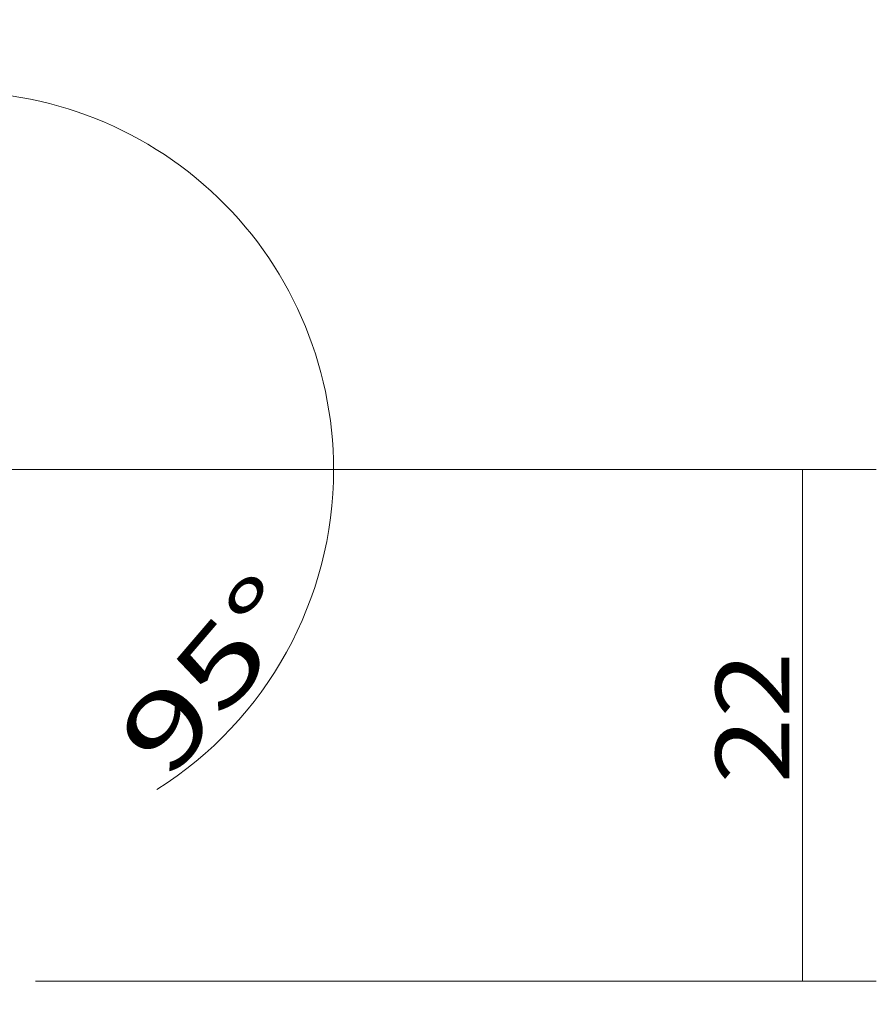
# Model space of a CAD drawing. Units: millimetres. Extents: x -32 to 76, y -73 to 38.
# Drawn here: x 39 to 76, y -23 to 19 of the extents above; entities that cross this region are included whole.
import ezdxf

# ---------------------------------------------------------------- set-up
doc = ezdxf.new("R2010")
doc.units = ezdxf.units.MM
doc.linetypes.add('CENTER', pattern=[47.5, 22, -8.5, 8.5, -8.5])
for name, color, linetype in [('2', 7, 'CONTINUOUS'), ('SK2', 7, 'CONTINUOUS'), ('SK4', 2, 'CENTER')]:
    doc.layers.add(name, color=color, linetype=linetype)
doc.styles.add('blockfont', font='simplex.shx')
doc.dimstyles.get("Standard").update_dxf_attribs({"dimtxt": 0.18, "dimasz": 0.18, "dimexe": 0.18, "dimexo": 0.0625, "dimgap": 0.09, "dimtad": 1, "dimzin": 0, "dimdsep": 52, "dimtxsty": 'Standard', "dimcen": 0.09, "dimadec": 0, "dimazin": 0, "dimtfac": 1, "dimtdec": 4, "dimtofl": 0, "dimtmove": 0, "dimatfit": 3, "dimfxl": 1, "dimtolj": 1, "dimtzin": 0, "dimarcsym": 0})

# ---------------------------------------------------------------- blocks, each defined once
blk = doc.blocks.new('DimnDraft3D1')
at = {"layer": '2', "lineweight": 13}
for p, q in [((1.5875, 0), (75.755383, 0)), ((72.580383, 0), (72.580383, -22)), ((39.5875, -22), (75.755383, -22))]:
    blk.add_line(p, q, dxfattribs=at)
for points in [[(72.580383, 0), (72.998379, -3.174998), (72.162386, -3.175002), (72.580383, 0)], [(72.580383, -22), (72.162386, -18.825002), (72.998379, -18.824998), (72.580383, -22)]]:
    blk.add_solid(points, dxfattribs=at)
at = {"layer": '2', "lineweight": 13, "insert": (72.018143, -13.506927), "char_height": 3.175, "attachment_point": 7, "rotation": 90, "line_spacing_factor": 0.903614, "style": 'blockfont'}
blk.add_mtext('\\W1.1795;22', dxfattribs=at)
blk = doc.blocks.new('DimnDraft3D4')
at = {"layer": 'SK2', "lineweight": 13}
for p, q in [((36.887365, -8.324347), (34.466339, 19.348108)), ((43.5875, 0), (55.581094, 0))]:
    blk.add_line(p, q, dxfattribs=at)
for start, end in [(0, 95), (302.162245, 0)]:
    blk.add_arc((36.159079, 0), 16.247015, start, end, dxfattribs=at)
for points in [[(34.743059, 16.18519), (37.89958, 16.725292), (37.931816, 15.889921), (34.743059, 16.18519)], [(52.406094, 0), (51.83403, 3.150885), (52.669032, 3.191586), (52.406094, 0)]]:
    blk.add_solid(points, dxfattribs=at)
at = {"layer": 'SK2', "lineweight": 13, "insert": (45.302964, -13.42947), "char_height": 3.175, "attachment_point": 7, "rotation": 49.3657829, "line_spacing_factor": 0.903614, "style": 'blockfont'}
blk.add_mtext('\\W1.4729;95%%d', dxfattribs=at)

msp = doc.modelspace()

# ---------------------------------------------------------------- linework, layer by layer
at = {"layer": 'SK4', "lineweight": 13, "ltscale": 0.05}
msp.add_line((-5, 0), (42, 0), dxfattribs=at)

# ---------------------------------------------------------------- dimensions: what is measured, and where the dimension line sits
at = {"layer": '2', "lineweight": 13}
dim = msp.add_linear_dim(base=(-22, -72.5804), p1=(0, -1.5875), p2=(-22, -39.5875), dimstyle='Standard', override={"dimtxt": 3.175, "dimasz": 3.175, "dimexe": 3.175, "dimexo": 1.5875, "dimgap": 1.5875, "dimtad": 1, "dimtih": 0, "dimdec": 3, "dimzin": 8, "dimpost": '<>', "dimtxsty": 'blockfont', "dimsah": 1, "dimclrd": 7, "dimclre": 7, "dimclrt": 7, "dimtm": -0.005, "dimtdec": 3, "dimtmove": 0}, dxfattribs=at)
dim.commit()
dim.dimension.update_dxf_attribs({"geometry": 'DimnDraft3D1', "text_midpoint": (-14.3007, -72.5804)})
at = {"layer": 'SK2', "lineweight": 13}
dim = msp.add_angular_dim_2l(base=(11.9786, -47.1354), line1=((-5, 0), (42, 0)), line2=((37.997, -21.0079), (37.0257, -9.9058)), dimstyle='Standard', override={"dimpost": '<>'}, dxfattribs=at)
dim.commit()
dim.dimension.update_dxf_attribs({"geometry": 'DimnDraft3D4', "text_midpoint": (-8.5129, -46.0792)})

doc.saveas('drawing.dxf')
